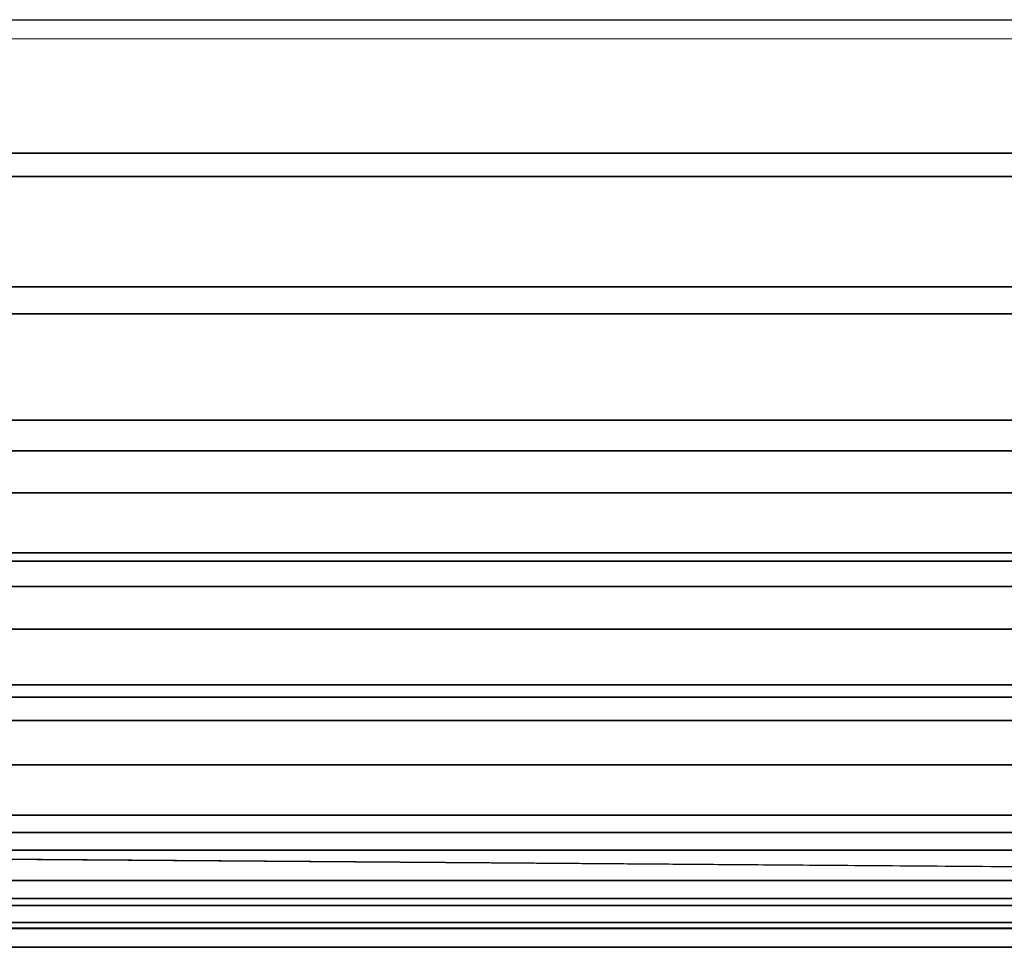
# Model space of a CAD drawing. Units: inches. Extents: x 0 to 78, y -43.1 to 0.
# Drawn here: x 58.5 to 65, y -28.3 to -22.1 of the extents above; entities that cross this region are included whole.
import ezdxf

# ---------------------------------------------------------------- set-up
doc = ezdxf.new("R2010")
doc.units = ezdxf.units.IN
doc.header["$MEASUREMENT"] = 0
doc.layers.add('SEAT-CUSHION', color=5, linetype='Continuous')
doc.layers.add('SEAT-SEAT', color=5, linetype='Continuous')

msp = doc.modelspace()

# ---------------------------------------------------------------- linework, layer by layer
at = {"layer": 'SEAT-CUSHION'}
for points in [[(55.0001, -25.275, 14.6407), (55.0001, -2.9999, 14.6407), (75.0001, -2.9999, 14.6407), (75.0001, -25.275, 14.6407)], [(57.9985, -5.9978, 16.6407), (57.9985, -22.2771, 16.6407), (72.0001, -22.275, 16.6407), (72.0017, -5.9978, 16.6407)], [(57.9985, -22.2771, 16.6407), (72.0001, -22.275, 16.6407), (72.0017, -23.1859, 16.6188), (57.9985, -23.1859, 16.6188)], [(57.9985, -23.1859, 16.6188), (72.0017, -23.1859, 16.6188), (72.0017, -24.0927, 16.5556), (57.9985, -24.0927, 16.5556)], [(57.9985, -24.0927, 16.5556), (72.0017, -24.0927, 16.5556), (72.0017, -24.9958, 16.4515), (57.9985, -24.9958, 16.4515)], [(57.9985, -24.9958, 16.4515), (72.0017, -24.9958, 16.4515), (72.0017, -25.8924, 16.3018), (57.9985, -25.8924, 16.3018)], [(57.9985, -25.7243, 14.6437), (57.9985, -25.275, 14.6407), (72.0017, -25.275, 14.6407), (72.0017, -25.7243, 14.6437)], [(57.9985, -26.1734, 14.654), (57.9985, -25.7243, 14.6437), (72.0017, -25.7243, 14.6437), (72.0017, -26.1734, 14.654)], [(57.9985, -25.8924, 16.3018), (72.0017, -25.8924, 16.3018), (72.0017, -26.7771, 16.0937), (57.9985, -26.7771, 16.0937)], [(57.9985, -26.6223, 14.6739), (57.9985, -26.1734, 14.654), (72.0017, -26.1734, 14.654), (72.0017, -26.6223, 14.6739)], [(57.9985, -27.0703, 14.7078), (57.9985, -26.6223, 14.6739), (72.0017, -26.6223, 14.6739), (72.0017, -27.0703, 14.7078)], [(57.9985, -26.7771, 16.0937), (72.0017, -26.7771, 16.0937), (72.0017, -27.6333, 15.7907), (57.9985, -27.6333, 15.7907)], [(57.9985, -27.5159, 14.7642), (57.9985, -27.0703, 14.7078), (72.0017, -27.0703, 14.7078), (72.0017, -27.5159, 14.7642)], [(57.9985, -27.9528, 14.8667), (57.9985, -27.5159, 14.7642), (72.0017, -27.5159, 14.7642), (72.0017, -27.9528, 14.8667)], [(57.9985, -27.6333, 15.7907), (72.0017, -27.6333, 15.7907), (72.0017, -28.2749, 15.2032), (57.9985, -28.2749, 15.2032)], [(57.9985, -28.2751, 15.1407), (57.9985, -27.9528, 14.8667), (72.0017, -27.9528, 14.8667), (72.0017, -28.2751, 15.1407)], [(57.9985, -28.2749, 15.2032), (57.9985, -28.2751, 15.1407), (72.0017, -28.2751, 15.1407), (72.0017, -28.2749, 15.2032)]]:
    msp.add_3dface(points, dxfattribs=at)
at = {"layer": 'SEAT-SEAT'}
for points, invisible_edges in [([(52.5001, -0.3169, 7.7847), (77.6831, -27.65, 7.7847), (77.5001, -27.833, 7.7847), (52.3171, -0.4999, 7.7847)], 5), ([(77.6831, -0.4999, 7.7847), (77.6831, -0.4999, 7.7847), (77.6831, -27.65, 7.7847), (52.5001, -0.3169, 7.7847)], 4), ([(77.5001, -27.833, 7.7847), (52.3171, -27.65, 7.7847), (52.3171, -0.4999, 7.7847), (77.5001, -27.833, 7.7847)], 4)]:
    msp.add_3dface(points, dxfattribs=dict(at, invisible_edges=invisible_edges))
for points in [[(72.0001, -23.0324, 14.7357), (58.0001, -23.0324, 14.7357), (58.0001, -22.15, 14.75), (72.0001, -22.15, 14.75)], [(72.0001, -23.914, 14.6942), (58.0001, -23.914, 14.6942), (58.0001, -23.0324, 14.7357), (72.0001, -23.0324, 14.7357)], [(72.0001, -24.7938, 14.6257), (58.0001, -24.7938, 14.6257), (58.0001, -23.914, 14.6942), (72.0001, -23.914, 14.6942)], [(72.0001, -25.6708, 14.5273), (58.0001, -25.6708, 14.5273), (58.0001, -24.7938, 14.6257), (72.0001, -24.7938, 14.6257)], [(72.0001, -26.5426, 14.3904), (58.0001, -26.5426, 14.3904), (58.0001, -25.6708, 14.5273), (72.0001, -25.6708, 14.5273)], [(72.0001, -27.4021, 14.1913), (58.0001, -27.4021, 14.1913), (58.0001, -26.5426, 14.3904), (72.0001, -26.5426, 14.3904)], [(72.0001, -28.148, 13.7718), (58.0001, -28.148, 13.7718), (58.0001, -27.4021, 14.1913), (72.0001, -27.4021, 14.1913)], [(77.5001, -27.833, 7.7847), (77.5001, -27.833, 7.7847), (52.5001, -27.833, 7.7847), (52.3171, -27.65, 7.7847)], [(52.4984, -27.9993, 7.8922), (52.5001, -27.833, 7.7847), (77.5001, -27.833, 7.7847), (77.5018, -27.9993, 7.8922)], [(52.4984, -28.1108, 8.0559), (52.4984, -27.9993, 7.8922), (77.5018, -27.9993, 7.8922), (77.5018, -28.1108, 8.0559)], [(52.5001, -28.15, 8.25), (52.4984, -28.1108, 8.0559), (77.5018, -28.1108, 8.0559), (77.5001, -28.15, 8.25)], [(52.5001, -28.148, 13.772), (52.5001, -28.15, 13.7497), (77.5001, -28.15, 13.7497), (77.5001, -28.148, 13.7717)], [(52.5001, -28.15, 13.7497), (52.5001, -28.15, 8.25), (77.5001, -28.15, 8.25), (77.5001, -28.15, 13.7497)]]:
    msp.add_3dface(points, dxfattribs=at)

doc.saveas('drawing.dxf')
